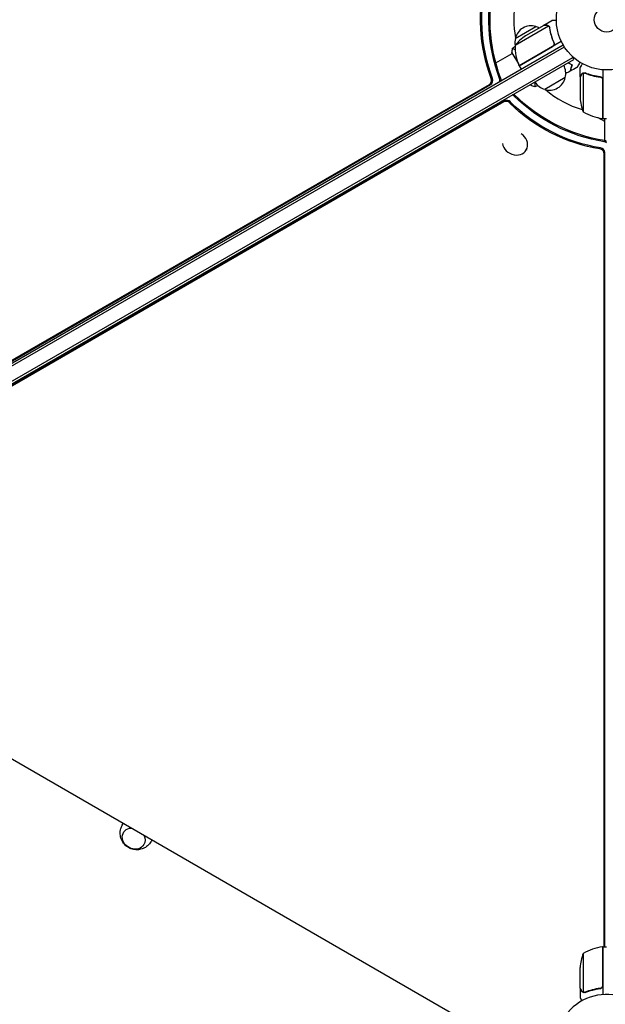
# Model space of a CAD drawing. Units: millimetres. Extents: x -4919 to 6796, y -6325 to 8633.
# Drawn here: x -619 to -1, y 44 to 1082 of the extents above; entities that cross this region are included whole.
import ezdxf

# ---------------------------------------------------------------- set-up
doc = ezdxf.new("R2010")
doc.units = ezdxf.units.MM
doc.header["$LTSCALE"] = 20
doc.linetypes.add('HIDDEN', pattern=[9.525, 6.35, -3.175])
doc.layers.add('2d', color=230, linetype='Continuous')
doc.layers.add('EN-Free_Space_Hatch', color=10, linetype='HIDDEN')

msp = doc.modelspace()

# ---------------------------------------------------------------- hatches: boundary and pattern name
at = {"layer": 'EN-Free_Space_Hatch'}
h = msp.add_hatch(dxfattribs=at)
h.set_pattern_fill('ANSI31', color=256, scale=100, angle=60)
edge = h.paths.add_edge_path()
edge.add_line((2560.3, 4598.5), (1334.5, 2475.5))
edge.add_arc((468.5, 2975.5), 1000, 242.0617, 330, ccw=False)
edge.add_arc((-468.5, 2975.5), 1000, 210, 297.9383, ccw=False)
edge.add_line((-1334.5, 2475.5), (-3442.5, 6126.5))
edge.add_arc((-2576.4, 6626.5), 1000, 30, 210, ccw=False)
edge.add_line((-1710.4, 7126.5), (0, 4164))
edge.add_line((0, 4164), (828.2, 5598.5))
edge.add_arc((1694.2, 5098.5), 1000, -30, 150, ccw=False)
edge = h.paths.add_edge_path()
edge.add_arc((-2365.1, 1623), 500, 0, 360)
edge = h.paths.add_edge_path()
edge.add_line((-1071.7, -2774.2), (-2311.4, -4921.5))
edge.add_arc((-3177.4, -4421.5), 1000, 150, 330, ccw=False)
edge.add_line((-4043.4, -3921.5), (-2803.7, -1774.2))
edge.add_line((-2803.7, -1774.2), (-1071.7, -2774.2))

# ---------------------------------------------------------------- linework, layer by layer
at = {"layer": '2d'}
for p, q in [((-66.2, 1076.1), (-57.7, 1081)), ((-61.2, 1075.3), (-96.6, 1054.8)), ((-96.3, 1062.2), (-74.6, 1074.7)), ((-66.4, 1076), (-85.4, 1065)), ((-66.2, 1076.1), (-66.2, 1076)), ((-60.6, 1074.5), (-60.6, 1074.5)), ((-891.1, 567.5), (-45.9, 1055.5)), ((-889.9, 565.3), (-44.6, 1053.4)), ((-92.4, 1033.5), (-57, 1053.9)), ((-47.8, 1059), (-92.3, 1033.3)), ((-56.1, 1058.6), (-55.4, 1057.3)), ((-884.8, 552.1), (-35.7, 1042.3)), ((-883.5, 549.9), (-34.5, 1040.1)), ((-116.9, 1036.5), (-99.6, 1046.5)), ((-99.8, 1046.9), (-93.1, 1035.3)), ((-34.5, 1040.1), (-36.4, 1043.5)), ((-92.3, 1033.3), (-90.3, 1029.9)), ((-92.2, 1033.6), (-92.1, 1033.5)), ((-28, 1021.7), (-28, 1031.5)), ((-4, 1029.2), (-4, 977.7)), ((-43.6, 1021), (-65.3, 1008.5)), ((-28, 1021.7), (-27.9, 1021.7)), ((-28, 1021.5), (-28, 999.6)), ((-24.7, 1025.6), (-24.7, 984.7)), ((-23.8, 1025.8), (-23.8, 1025.8)), ((-7.8, 1021.7), (-6.3, 1021.7)), ((-4.2, 977.8), (-4.2, 1018.6)), ((-848, 595.3), (-123.6, 1013.5)), ((-847.7, 594.7), (-122.3, 1013.5)), ((-80.6, 1013.5), (-80.3, 1013.1)), ((-107.8, 996.4), (-841.6, 572.1)), ((-108.5, 995.2), (-841.4, 571.5)), ((-2, 974.5), (-8.9, 978.5)), ((-4, 977.7), (0, 977.7)), ((-2, 954.4), (-2, 977.7)), ((-84.6, 944.6), (-84.6, 944.5)), ((-2.5, 104.2), (-2.5, 940.7)), ((-1.9, 104.2), (-1.9, 941.8)), ((-893.2, 456), (-95.6, -4.5)), ((-4.2, 63.4), (-4.2, 104.2)), ((-4, 104.2), (-4, 53.9)), ((-4, 104.2), (0, 104.2)), ((-24.7, 97.2), (-24.7, 56.4)), ((-28, 60.5), (-28, 82.4)), ((-28, 60.3), (-28, 50.5)), ((-28, 60.3), (-27.9, 60.3)), ((-23.8, 56), (-23.8, 56)), ((-7.8, 60.3), (-6.3, 60.3))]:
    msp.add_line(p, q, dxfattribs=at)
for radius in [53, 13]:
    msp.add_circle((0, 1082), radius, dxfattribs=at)
for centre, radius, start, end in [((0, 1082), 98, 168.7683, 191.2317), ((-79.7, 1058.5), 17, 72.6679, 167.3321), ((-78.9, 1058.1), 17, 62.7248, 75.8135), ((-79.8, 1057.6), 17, 164.1865, 189.5244), ((-57.7, 1023.4), 50, 123.6243, 141.1002), ((-46.6, 1053.6), 50, 178.6503, 203.5272), ((-89.7, 1034.9), 3, 203.5272, 206.8088), ((-60.1, 1025.6), 17, 344.1865, 29.3587), ((-60.2, 1024.7), 17, 252.6679, 347.3321), ((-61, 1025.1), 17, 210.6413, 255.8135), ((0, 1082), 98, 228.7683, 254.7999), ((21.9, 1002.7), 50, 183.6243, 201.1002), ((1.3, 1027.5), 50, 238.6503, 263.5272), ((-4, 980.7), 3, 263.5272, 266.8088), ((0, 1082), 98, 267.5437, 267.6607), ((1.3, 54.5), 50, 96.4728, 121.3497), ((-4, 101.3), 3, 93.1912, 96.4728), ((21.9, 79.2), 50, 158.8998, 176.3757), ((0, 0), 54, 220.4928, 139.5072)]:
    msp.add_arc(centre, radius, start, end, dxfattribs=at)
at = {"layer": '2d', "extrusion": (0, 0, -1)}
for centre, major_axis, start_param, end_param in [((-5, 1082), (0, 150.8), -1.994008, -1.270723), ((-3.7, 1082), (0, 150.8), -1.994008, -1.270723), ((3.7, 1082), (0, 150.8), -1.994008, -1.270723), ((5, 1082), (0, 150.8), -1.994008, -1.270723), ((1.9, 1085.2), (-130.6, 75.4), -1.994008, -1.270723), ((2.5, 1086.4), (-130.6, 75.4), -1.994008, -1.270723), ((-2.5, 1077.6), (-130.6, 75.4), -1.994008, -1.270723), ((-1.9, 1078.8), (-130.6, 75.4), -1.994008, -1.270723), ((-495.4, 223.9), (-15.2, 8.8), -0.017914, 0.138568), ((-498.6, 218.4), (10.8, -6.3), 0, 4.057721), ((-498.6, 218.4), (10.8, -6.3), -0.916128, 0), ((-495.4, 223.9), (15.2, -8.8), -0.138568, 0.017914)]:
    msp.add_ellipse(centre, major_axis=major_axis, ratio=0.848048, start_param=start_param, end_param=end_param, dxfattribs=at)
at = {"layer": '2d'}
for centre, major_axis, ratio, start_param, end_param in [((-125.5, 1018), (0, 5), 0.848048, -2.686283, -1.147584), ((-124.2, 1018), (0, 5), 0.848048, -2.686283, -1.147584), ((-116.8, 1018), (0, 5), 0.848048, -1.778263, -1.147584), ((-115.4, 1018), (0, 5), 0.848048, -1.613769, -1.147584), ((-104.8, 992.5), (-4.33, 2.5), 0.848048, -1.87087, -0.454733), ((-101.1, 998.9), (-4.33, 2.5), 0.848048, -1.87087, -1.511463), ((-100.5, 1000.1), (-4.33, 2.5), 0.848048, -1.87087, -1.66337), ((-105.5, 991.4), (-4.33, 2.5), 0.848048, -1.87087, -0.454733), ((-96.7, 951.7), (12, -7.1), 0.849675, -2.519469, 1.52005), ((-7.3, 941.3), (-4.33, 2.5), 0.848048, -2.686283, -1.147584), ((-6.7, 942.5), (-4.33, 2.5), 0.848048, -2.686283, -1.147584), ((-3, 948.9), (-4.33, 2.5), 0.848048, -1.778263, -1.147584), ((-2.3, 950), (-4.33, 2.5), 0.848048, -1.613769, -1.147584)]:
    msp.add_ellipse(centre, major_axis=major_axis, ratio=ratio, start_param=start_param, end_param=end_param, dxfattribs=at)
for points in [[(-60.6, 1079.3), (-60.2, 1079.6), (-59.8, 1079.8), (-59.4, 1080.1)], [(-61.5, 1075.5), (-61.4, 1075.4), (-61.3, 1075.3), (-61.2, 1075.3)], [(-61.2, 1075.3), (-60.9, 1075), (-60.7, 1074.8), (-60.6, 1074.5)], [(-60.6, 1074.5), (-60.5, 1074.4), (-60.5, 1074.4), (-60.5, 1074.3)], [(-60.6, 1074.5), (-60.5, 1074.3), (-60.4, 1074.2), (-60.3, 1074)], [(-60.6, 1074.5), (-60.6, 1074.5), (-60.6, 1074.5), (-60.6, 1074.5)], [(-60.6, 1074.5), (-60.6, 1074.5), (-60.6, 1074.5), (-60.6, 1074.5)], [(-60.4, 1074.6), (-60.4, 1074.6), (-60.4, 1074.6), (-60.3, 1074.5)], [(-60.3, 1074.5), (-60.2, 1074.2), (-60.1, 1073.9), (-60, 1073.5)], [(-60.3, 1074), (-60.3, 1073.8), (-60.2, 1073.6), (-60.2, 1073.4)], [(-99.8, 1046.9), (-99.7, 1048.6), (-99.5, 1050.3), (-99.2, 1051.9)], [(-99.2, 1051.9), (-98.3, 1052.6), (-97.5, 1053.3), (-96.6, 1054)], [(-99.2, 1051.9), (-99.2, 1051.9), (-99.2, 1051.9), (-99.2, 1051.9)], [(-60.9, 1051.7), (-60.8, 1051.6), (-60.8, 1051.6), (-60.8, 1051.5)], [(-60.7, 1051.8), (-60.7, 1051.7), (-60.6, 1051.7), (-60.6, 1051.6)], [(-56.2, 1054.6), (-56.4, 1054.3), (-56.7, 1054.1), (-57, 1053.9)], [(-84.8, 1037.9), (-84.7, 1037.9), (-84.7, 1037.8), (-84.6, 1037.7)], [(-31.4, 1031.5), (-33.7, 1030.2), (-36, 1029), (-38.3, 1027.7)], [(-38.5, 1027.6), (-40.1, 1026.8), (-41.6, 1026), (-43.1, 1025.2)], [(-25.1, 1025.5), (-25, 1025.5), (-24.9, 1025.6), (-24.7, 1025.6)], [(-24.7, 1025.6), (-24.4, 1025.7), (-24.1, 1025.8), (-23.8, 1025.8)], [(-23.8, 1026), (-23.8, 1026), (-23.7, 1026), (-23.7, 1026)], [(-23.8, 1025.8), (-23.7, 1025.8), (-23.7, 1025.8), (-23.6, 1025.8)], [(-23.8, 1025.8), (-23.6, 1025.8), (-23.4, 1025.8), (-23.2, 1025.7)], [(-23.8, 1025.8), (-23.8, 1025.8), (-23.8, 1025.8), (-23.8, 1025.8)], [(-23.8, 1025.8), (-23.8, 1025.8), (-23.8, 1025.8), (-23.8, 1025.8)], [(-23.7, 1026), (-23.4, 1026), (-23, 1025.9), (-22.7, 1025.8)], [(-23.2, 1025.7), (-23, 1025.7), (-22.9, 1025.7), (-22.7, 1025.6)], [(-4.4, 1019.6), (-4.3, 1019.3), (-4.2, 1019), (-4.2, 1018.6)], [(-72.3, 1012.4), (-73.4, 1012), (-74.6, 1011.6), (-75.7, 1011.2)], [(-4.4, 62.4), (-4.3, 62.7), (-4.2, 63), (-4.2, 63.4)], [(-24.7, 56.4), (-24.9, 56.4), (-25, 56.5), (-25.1, 56.5)], [(-24.1, 56), (-24, 56), (-23.9, 56), (-23.8, 56)], [(-22.7, 56.4), (-23, 56.3), (-23.4, 56.2), (-23.8, 56.2)], [(-23.8, 56.2), (-23.8, 56.2), (-23.8, 56.2), (-23.8, 56.2)], [(-23.8, 56.2), (-23.8, 56.2), (-23.8, 56.2), (-23.8, 56.2)], [(-23.7, 56), (-23.7, 56), (-23.8, 56), (-23.8, 56)], [(-22.7, 56.2), (-23, 56.1), (-23.4, 56), (-23.7, 56)]]:
    msp.add_open_spline(points, degree=3, dxfattribs=at)
for points, knots in [([(-59.4, 1080.1), (-59.4, 1080.1), (-59.4, 1080.1), (-59.4, 1080.1), (-59.3, 1080.1), (-59.3, 1080.1)], [0.030932419, 0.030932419, 0.030932419, 0.030932419, 0.03756195, 0.03756195, 0.039929858, 0.039929858, 0.039929858, 0.039929858]), ([(-53, 1081), (-53.5, 1081), (-54, 1081), (-54.8, 1081), (-55.1, 1081), (-55.6, 1081), (-55.8, 1081), (-56, 1081), (-56.1, 1081), (-56.2, 1081), (-57.2, 1081), (-57.7, 1081), (-57.7, 1081)], [0.0535022, 0.0535022, 0.0535022, 0.0535022, 0.125, 0.125, 0.1875, 0.1875, 0.21875, 0.234375, 0.234375, 0.25, 0.25, 0.5, 0.5, 0.5, 0.5]), ([(-63.2, 1076), (-64, 1076), (-64.7, 1076), (-65.8, 1076), (-66.2, 1076), (-66.4, 1076)], [0, 0, 0, 0, 0.00517024, 0.00517024, 0.01034048, 0.01034048, 0.01034048, 0.01034048]), ([(-61.5, 1075.5), (-61.7, 1075.7), (-62, 1075.8), (-62.4, 1075.9), (-62.5, 1075.9), (-62.8, 1076), (-63, 1076), (-63.2, 1076)], [0, 0, 0, 0, 0.00218234, 0.00218234, 0.003273511, 0.003273511, 0.004364681, 0.004364681, 0.004364681, 0.004364681]), ([(-63, 1076.1), (-62.8, 1076.1), (-62.7, 1076.1), (-62.4, 1076), (-62.3, 1076), (-62.2, 1076), (-62.2, 1076), (-62.1, 1076), (-62.1, 1076), (-62, 1076), (-62, 1075.9), (-62, 1075.9), (-61.7, 1075.8), (-61.5, 1075.7), (-61.2, 1075.5)], [0, 0, 0, 0, 0.25, 0.25, 0.375, 0.375, 0.4375, 0.46875, 0.484375, 0.492187, 0.492187, 0.5, 0.5, 1, 1, 1, 1]), ([(-61.2, 1075.5), (-61.2, 1075.5), (-61.1, 1075.5), (-61, 1075.4), (-60.9, 1075.3), (-60.8, 1075.1), (-60.7, 1075), (-60.5, 1074.8), (-60.4, 1074.7), (-60.4, 1074.6)], [0, 0, 0, 0, 0.00051115, 0.00051115, 0.001022301, 0.001022301, 0.001533451, 0.001533451, 0.002044601, 0.002044601, 0.002044601, 0.002044601]), ([(-60.2, 1073.4), (-59.8, 1070.8), (-59.3, 1068.2), (-57.8, 1063), (-56.9, 1060.4), (-55.7, 1057.7)], [0, 0, 0, 0, 0.00859307, 0.00859307, 0.01718614, 0.01718614, 0.01718614, 0.01718614]), ([(-55.5, 1057.7), (-56.7, 1060.3), (-57.6, 1062.9), (-58.5, 1066.3), (-58.7, 1066.9), (-59, 1068.3), (-59.2, 1068.9), (-59.6, 1070.9), (-59.8, 1072.2), (-60, 1073.5)], [0.00267622, 0.00267622, 0.00267622, 0.00267622, 0.01136401, 0.01136401, 0.01353595, 0.01353595, 0.0157079, 0.0157079, 0.0200518, 0.0200518, 0.0200518, 0.0200518]), ([(-99.2, 1051.9), (-99.2, 1051.9), (-99.2, 1051.9), (-99.2, 1051.9), (-99.2, 1051.9), (-99.2, 1051.9), (-99.1, 1051.9), (-99.1, 1051.9), (-99, 1051.9), (-98.8, 1051.8), (-98.5, 1051.6), (-97.8, 1051.1), (-97.5, 1051), (-97, 1050.6), (-96.8, 1050.4), (-96.5, 1050.2)], [0.12220864, 0.12220864, 0.12220864, 0.12220864, 0.12268837, 0.12268837, 0.12524335, 0.12524335, 0.12652085, 0.12652085, 0.12779834, 0.12779834, 0.13290832, 0.13290832, 0.13546331, 0.13546331, 0.13750295, 0.13750295, 0.13750295, 0.13750295]), ([(-55.5, 1057.7), (-55.4, 1057.5), (-55.4, 1057.3), (-55.3, 1057), (-55.3, 1056.8), (-55.2, 1056.4), (-55.2, 1056.2), (-55.3, 1055.9), (-55.3, 1055.7), (-55.4, 1055.4), (-55.5, 1055.2), (-55.7, 1054.9), (-55.8, 1054.7), (-56, 1054.4), (-56.2, 1054.3), (-56.4, 1054.1), (-56.6, 1053.9), (-56.7, 1053.9)], [0, 0, 0, 0, 0.000547232, 0.000547232, 0.001094464, 0.001094464, 0.001641696, 0.001641696, 0.002188928, 0.002188928, 0.002736159, 0.002736159, 0.003283391, 0.003283391, 0.003830623, 0.003830623, 0.004377855, 0.004377855, 0.004377855, 0.004377855]), ([(-55.7, 1057.7), (-55.6, 1057.5), (-55.6, 1057.2), (-55.5, 1056.8), (-55.5, 1056.7), (-55.5, 1056.4), (-55.5, 1056.2), (-55.6, 1055.8), (-55.7, 1055.6), (-55.8, 1055.2), (-55.9, 1055), (-56, 1054.8), (-56.1, 1054.7), (-56.2, 1054.6)], [0, 0, 0, 0, 0.000839577, 0.000839577, 0.001259366, 0.001259366, 0.001679155, 0.001679155, 0.002518732, 0.002518732, 0.002938521, 0.002938521, 0.00335831, 0.00335831, 0.00335831, 0.00335831]), ([(-40.4, 1036.7), (-40, 1036.4), (-39.5, 1036), (-38.3, 1035.2), (-37.5, 1034.7), (-36.8, 1034.2)], [0.009727687, 0.009727687, 0.009727687, 0.009727687, 0.011945424, 0.011945424, 0.015927232, 0.015927232, 0.015927232, 0.015927232]), ([(-40.2, 1036.8), (-40.2, 1036.8), (-40.1, 1036.8), (-39.7, 1036.4), (-39.3, 1036.1), (-38.1, 1035.3), (-37.3, 1034.8), (-36.5, 1034.3)], [0.009907741, 0.009907741, 0.009907741, 0.009907741, 0.010107348, 0.010107348, 0.012128818, 0.012128818, 0.016171757, 0.016171757, 0.016171757, 0.016171757]), ([(-36.8, 1034.2), (-37, 1033.4), (-37.2, 1032.7), (-37.5, 1031.5), (-37.7, 1030.9), (-37.9, 1030.1), (-38, 1029.8), (-38.1, 1029.4), (-38.1, 1029.1), (-38.3, 1028.6), (-38.4, 1028.3), (-38.5, 1027.9), (-38.5, 1027.9), (-38.5, 1027.7), (-38.5, 1027.7), (-38.5, 1027.7), (-38.5, 1027.7), (-38.5, 1027.6), (-38.5, 1027.6), (-38.5, 1027.6), (-38.5, 1027.6), (-38.5, 1027.6)], [0, 0, 0, 0, 0.00350666, 0.00350666, 0.00701332, 0.00701332, 0.00876665, 0.00876665, 0.01051997, 0.01051997, 0.01402663, 0.01402663, 0.01577996, 0.01577996, 0.01753329, 0.01753329, 0.02103995, 0.02103995, 0.02454661, 0.02454661, 0.02744921, 0.02744921, 0.02744921, 0.02744921]), ([(-36.5, 1034.3), (-36.8, 1033.5), (-36.9, 1032.8), (-37.3, 1031.6), (-37.4, 1031), (-37.7, 1030.2), (-37.7, 1029.9), (-37.8, 1029.5), (-37.9, 1029.2), (-38.1, 1028.7), (-38.1, 1028.4), (-38.2, 1028.1), (-38.2, 1028), (-38.3, 1027.9), (-38.3, 1027.9), (-38.3, 1027.8), (-38.3, 1027.8), (-38.3, 1027.8), (-38.3, 1027.8), (-38.3, 1027.8), (-38.3, 1027.8), (-38.3, 1027.7), (-38.3, 1027.7), (-38.3, 1027.7)], [0, 0, 0, 0, 0.0035063, 0.0035063, 0.0070126, 0.0070126, 0.00876575, 0.00876575, 0.0105189, 0.0105189, 0.0140252, 0.0140252, 0.01577835, 0.01577835, 0.01665493, 0.01665493, 0.0175315, 0.0175315, 0.02103781, 0.02103781, 0.02454411, 0.02454411, 0.0274484, 0.0274484, 0.0274484, 0.0274484]), ([(-28.2, 1037.1), (-28.3, 1036.9), (-28.4, 1036.8), (-28.9, 1035.9), (-29.3, 1035.2), (-29.8, 1034.2), (-30, 1033.9), (-30.3, 1033.4), (-30.4, 1033.1), (-30.7, 1032.7), (-30.8, 1032.5), (-31, 1032.1), (-31.1, 1032), (-31.2, 1031.8), (-31.3, 1031.7), (-31.3, 1031.6), (-31.3, 1031.6), (-31.3, 1031.6), (-31.3, 1031.6), (-31.3, 1031.6), (-31.3, 1031.6), (-31.4, 1031.5), (-31.4, 1031.5), (-31.4, 1031.5)], [0.00292306, 0.00292306, 0.00292306, 0.00292306, 0.00379004, 0.00379004, 0.00758008, 0.00758008, 0.0094751, 0.0094751, 0.01137012, 0.01137012, 0.01326514, 0.01326514, 0.01516016, 0.01516016, 0.01705518, 0.01705518, 0.01800269, 0.01800269, 0.0189502, 0.0189502, 0.02274024, 0.02274024, 0.02935902, 0.02935902, 0.02935902, 0.02935902]), ([(-25.6, 1035.6), (-25.9, 1035.2), (-26.1, 1034.8), (-26.5, 1034.1), (-26.7, 1033.8), (-26.9, 1033.4), (-27, 1033.2), (-27.1, 1033), (-27.2, 1032.9), (-27.2, 1032.9), (-27.8, 1031.9), (-28, 1031.5), (-28, 1031.5)], [0.0535022, 0.0535022, 0.0535022, 0.0535022, 0.125, 0.125, 0.1875, 0.1875, 0.21875, 0.234375, 0.234375, 0.25, 0.25, 0.5, 0.5, 0.5, 0.5]), ([(-26.4, 1024.3), (-26.8, 1023.6), (-27.1, 1023), (-27.7, 1022), (-27.9, 1021.7), (-28, 1021.5)], [0, 0, 0, 0, 0.00517024, 0.00517024, 0.01034048, 0.01034048, 0.01034048, 0.01034048]), ([(-26.4, 1024.5), (-26.3, 1024.6), (-26.2, 1024.8), (-26.1, 1025), (-26, 1025), (-25.9, 1025.1), (-25.9, 1025.2), (-25.8, 1025.2), (-25.8, 1025.2), (-25.8, 1025.2), (-25.8, 1025.3), (-25.8, 1025.3), (-25.5, 1025.5), (-25.3, 1025.6), (-25, 1025.7)], [0, 0, 0, 0, 0.25, 0.25, 0.375, 0.375, 0.4375, 0.46875, 0.484375, 0.492187, 0.492187, 0.5, 0.5, 1, 1, 1, 1]), ([(-25.1, 1025.5), (-25.4, 1025.4), (-25.6, 1025.2), (-25.9, 1024.9), (-26, 1024.8), (-26.2, 1024.6), (-26.3, 1024.4), (-26.4, 1024.3)], [0, 0, 0, 0, 0.00218234, 0.00218234, 0.003273511, 0.003273511, 0.004364681, 0.004364681, 0.004364681, 0.004364681]), ([(-25, 1025.7), (-25, 1025.8), (-24.9, 1025.8), (-24.7, 1025.9), (-24.6, 1025.9), (-24.4, 1025.9), (-24.3, 1026), (-24.1, 1026), (-23.9, 1026), (-23.8, 1026)], [0, 0, 0, 0, 0.00051115, 0.00051115, 0.001022301, 0.001022301, 0.001533451, 0.001533451, 0.002044601, 0.002044601, 0.002044601, 0.002044601]), ([(-6.7, 1021.8), (-9.5, 1022.1), (-12.3, 1022.6), (-15.6, 1023.4), (-16.3, 1023.6), (-17.6, 1024), (-18.3, 1024.2), (-20.2, 1024.8), (-21.4, 1025.3), (-22.7, 1025.8)], [0.00267622, 0.00267622, 0.00267622, 0.00267622, 0.01136401, 0.01136401, 0.01353595, 0.01353595, 0.0157079, 0.0157079, 0.0200518, 0.0200518, 0.0200518, 0.0200518]), ([(-22.7, 1025.6), (-20.3, 1024.6), (-17.7, 1023.8), (-12.5, 1022.4), (-9.7, 1021.9), (-6.9, 1021.6)], [0, 0, 0, 0, 0.00859307, 0.00859307, 0.01718614, 0.01718614, 0.01718614, 0.01718614]), ([(-6.9, 1021.6), (-6.6, 1021.6), (-6.3, 1021.5), (-5.9, 1021.3), (-5.8, 1021.3), (-5.6, 1021.1), (-5.4, 1021), (-5.1, 1020.8), (-4.9, 1020.6), (-4.7, 1020.2), (-4.6, 1020.1), (-4.5, 1019.9), (-4.4, 1019.7), (-4.4, 1019.6)], [0, 0, 0, 0, 0.000839577, 0.000839577, 0.001259366, 0.001259366, 0.001679155, 0.001679155, 0.002518732, 0.002518732, 0.002938521, 0.002938521, 0.00335831, 0.00335831, 0.00335831, 0.00335831]), ([(-6.7, 1021.8), (-6.5, 1021.7), (-6.3, 1021.7), (-6, 1021.6), (-5.8, 1021.5), (-5.5, 1021.4), (-5.3, 1021.3), (-5, 1021.1), (-4.9, 1020.9), (-4.6, 1020.7), (-4.5, 1020.5), (-4.3, 1020.2), (-4.3, 1020), (-4.1, 1019.7), (-4.1, 1019.5), (-4, 1019.2), (-4, 1019), (-4, 1018.8)], [0, 0, 0, 0, 0.000547232, 0.000547232, 0.001094464, 0.001094464, 0.001641696, 0.001641696, 0.002188928, 0.002188928, 0.002736159, 0.002736159, 0.003283391, 0.003283391, 0.003830623, 0.003830623, 0.004377855, 0.004377855, 0.004377855, 0.004377855]), ([(-75.7, 1011.1), (-77, 1011.6), (-78.4, 1012.2), (-79.9, 1012.9), (-80.1, 1013), (-80.3, 1013.1)], [0, 0, 0, 0, 4.405135, 4.405135, 5.108724, 5.108724, 5.108724, 5.108724]), ([(-76.1, 1016.1), (-76.1, 1016.1), (-76.1, 1016), (-76, 1015.5), (-75.9, 1015), (-75.7, 1013.7), (-75.6, 1013), (-75.6, 1012.2), (-75.6, 1011.9), (-75.6, 1011.6), (-75.6, 1011.4), (-75.6, 1011.3), (-75.6, 1011.2), (-75.6, 1011.2), (-75.7, 1011.2), (-75.7, 1011.2), (-75.7, 1011.1), (-75.7, 1011.1), (-75.7, 1011.1), (-75.7, 1011.1)], [0.18624746, 0.18624746, 0.18624746, 0.18624746, 0.18657684, 0.18657684, 0.18913336, 0.18913336, 0.19424639, 0.19424639, 0.19680291, 0.19680291, 0.19935943, 0.19935943, 0.20063769, 0.20063769, 0.20191595, 0.20191595, 0.20447247, 0.20447247, 0.20490292, 0.20490292, 0.20490292, 0.20490292]), ([(-480.4, 214.9), (-481.3, 213.4), (-482.6, 211.9), (-485.3, 209.6), (-486.9, 208.6), (-490.2, 207.2), (-491.9, 206.8), (-495.5, 206.5), (-497.3, 206.6), (-500.8, 207.3), (-502.5, 208), (-505.7, 209.8), (-507.2, 211), (-509.7, 213.9), (-510.8, 215.5), (-512.2, 219.2), (-512.7, 221.1), (-512.9, 225), (-512.7, 227), (-511.8, 230.1), (-511.3, 231.3), (-510.7, 232.4)], [0.017914, 0.017914, 0.017914, 0.017914, 0.289346, 0.289346, 0.569371, 0.569371, 0.871562, 0.871562, 1.205005, 1.205005, 1.56874, 1.56874, 1.945994, 1.945994, 2.309057, 2.309057, 2.638407, 2.638407, 2.934444, 2.934444, 3.123679, 3.123679, 3.123679, 3.123679]), ([(-4.4, 62.4), (-4.5, 62.1), (-4.6, 61.9), (-4.8, 61.5), (-4.9, 61.4), (-5.1, 61.2), (-5.2, 61.1), (-5.6, 60.9), (-5.8, 60.7), (-6.3, 60.5), (-6.6, 60.4), (-6.9, 60.4)], [0.001013661, 0.001013661, 0.001013661, 0.001013661, 0.001852653, 0.001852653, 0.002272148, 0.002272148, 0.002691644, 0.002691644, 0.003530636, 0.003530636, 0.004369628, 0.004369628, 0.004369628, 0.004369628]), ([(-4, 63.2), (-4, 63), (-4, 62.8), (-4.1, 62.5), (-4.1, 62.3), (-4.3, 62), (-4.3, 61.8), (-4.5, 61.5), (-4.6, 61.3), (-4.9, 61.1), (-5, 60.9), (-5.3, 60.7), (-5.5, 60.6), (-5.8, 60.5), (-6, 60.4), (-6.3, 60.3), (-6.5, 60.3), (-6.7, 60.2)], [0, 0, 0, 0, 0.000547172, 0.000547172, 0.001094344, 0.001094344, 0.001641516, 0.001641516, 0.002188688, 0.002188688, 0.00273586, 0.00273586, 0.003283032, 0.003283032, 0.003830204, 0.003830204, 0.004377377, 0.004377377, 0.004377377, 0.004377377]), ([(-28, 60.5), (-27.9, 60.3), (-27.7, 60), (-27.1, 59), (-26.8, 58.4), (-26.4, 57.7)], [0, 0, 0, 0, 0.00517024, 0.00517024, 0.01034048, 0.01034048, 0.01034048, 0.01034048]), ([(-26.4, 57.7), (-26.3, 57.6), (-26.2, 57.4), (-26, 57.2), (-25.9, 57.1), (-25.6, 56.8), (-25.4, 56.6), (-25.1, 56.5)], [0, 0, 0, 0, 0.001089402, 0.001089402, 0.002178803, 0.002178803, 0.004357607, 0.004357607, 0.004357607, 0.004357607]), ([(-25, 56.3), (-25.2, 56.3), (-25.3, 56.4), (-25.5, 56.5), (-25.6, 56.6), (-25.7, 56.7), (-25.7, 56.7), (-25.7, 56.7), (-25.7, 56.7), (-25.8, 56.7), (-25.8, 56.7), (-26, 57), (-26.2, 57.2), (-26.4, 57.5)], [0, 0, 0, 0, 0.25, 0.25, 0.375, 0.4375, 0.46875, 0.484375, 0.492188, 0.492188, 0.5, 0.5, 1, 1, 1, 1]), ([(-24.1, 56), (-24.3, 56), (-24.5, 56.1), (-24.8, 56.2), (-24.9, 56.2), (-25, 56.3)], [0.000526185, 0.000526185, 0.000526185, 0.000526185, 0.001315456, 0.001315456, 0.002104727, 0.002104727, 0.002104727, 0.002104727]), ([(-23.8, 56.2), (-24, 56.2), (-24.1, 56.2), (-24.4, 56.3), (-24.6, 56.3), (-24.7, 56.4)], [0.001328787, 0.001328787, 0.001328787, 0.001328787, 0.001872455, 0.001872455, 0.002416124, 0.002416124, 0.002416124, 0.002416124]), ([(-6.9, 60.4), (-9.7, 60.1), (-12.5, 59.6), (-17.7, 58.2), (-20.3, 57.4), (-22.7, 56.4)], [0, 0, 0, 0, 0.00859307, 0.00859307, 0.01718614, 0.01718614, 0.01718614, 0.01718614]), ([(-22.7, 56.2), (-20.2, 57.2), (-17.7, 58), (-13.7, 59), (-12.3, 59.3), (-10.2, 59.7), (-9.5, 59.9), (-8.1, 60.1), (-7.4, 60.2), (-6.7, 60.2)], [0, 0, 0, 0, 0.00869705, 0.00869705, 0.01304558, 0.01304558, 0.01521984, 0.01521984, 0.01739411, 0.01739411, 0.01739411, 0.01739411]), ([(-28, 50.5), (-28, 50.5), (-27.9, 50.4), (-27.8, 50.1), (-27.7, 49.9), (-27.5, 49.7), (-27.5, 49.6), (-27.4, 49.4), (-27.3, 49.3), (-27.3, 49.3), (-27, 48.7), (-26.6, 48.1), (-26.1, 47.3)], [0.5, 0.5, 0.5, 0.5, 0.625, 0.625, 0.6875, 0.6875, 0.71875, 0.734375, 0.734375, 0.75, 0.75, 0.8964545, 0.8964545, 0.8964545, 0.8964545])]:
    msp.add_open_spline(points, degree=3, knots=knots, dxfattribs=at)
for points, weights in [([(-63, 1076.1), (-65.1, 1076.1), (-66.2, 1076.1), (-66.2, 1076.1)], [1, 0.989183671007, 0.983775506511, 0.983775506511]), ([(-26.4, 1024.5), (-27.5, 1022.6), (-28, 1021.7), (-28, 1021.7)], [1, 0.989183671007, 0.983775506511, 0.983775506511]), ([(-28, 60.3), (-28, 60.3), (-27.5, 59.4), (-26.4, 57.5)], [0.983775506511, 0.983775506511, 0.989183671007, 1])]:
    msp.add_rational_spline(points, weights, degree=3, dxfattribs=at)

doc.saveas('drawing.dxf')
